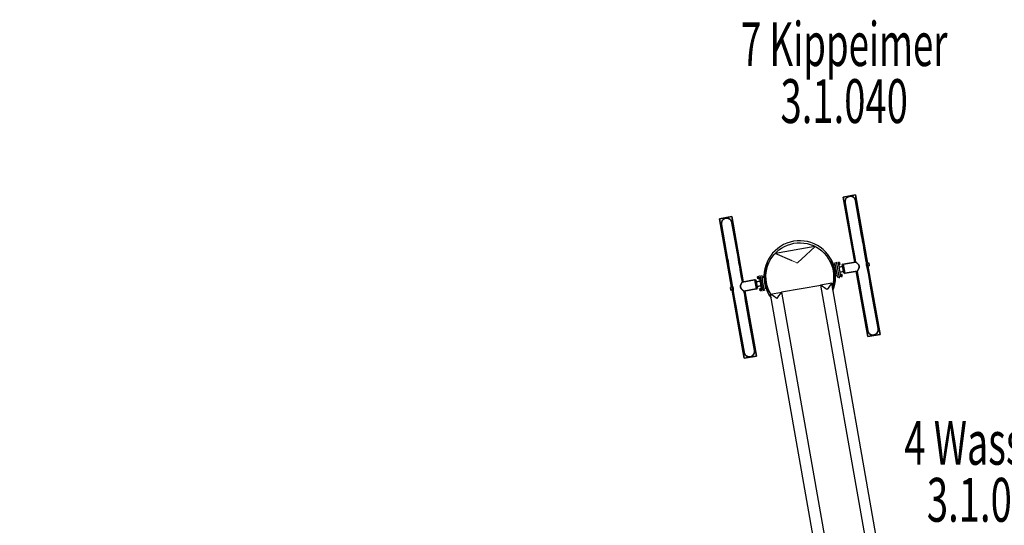
# Model space of a CAD drawing. Units: millimetres. Extents: x 10 to 204, y 34 to 152.
# Drawn here: x 40 to 79, y 105 to 126 of the extents above; entities that cross this region are included whole.
import ezdxf
from ezdxf.enums import TextEntityAlignment as Align

# ---------------------------------------------------------------- set-up
doc = ezdxf.new("R2010")
doc.units = ezdxf.units.MM
doc.header["$LTSCALE"] = 5
doc.linetypes.add('AUSGEZOGEN', pattern=[0])
for name, color, linetype, true_color in [('Bemaßung', 7, 'Continuous', 0x008000), ('Kantholz allgemein', 7, 'Continuous', 0xc09000), ('Layer64', 9, 'Continuous', 0x808080), ('Layer65', 9, 'Continuous', 0x808080), ('Layer66', 9, 'Continuous', 0x808080), ('Layer67', 9, 'Continuous', 0x808080), ('Layer99', 7, 'Continuous', 0x000000), ('Plattenmaterial', 7, 'Continuous', 0x60c0e0), ('Text', 7, 'Continuous', 0x403000)]:
    doc.layers.add(name, color=color, linetype=linetype, true_color=true_color)
doc.styles.add('Calibri', font='arial.ttf')
doc.dimstyles.new('ISO-25', dxfattribs={"dimtxt": 2.5, "dimasz": 2.5, "dimexe": 1.25, "dimexo": 0.625, "dimtad": 1, "dimtxsty": 'Standard', "dimcen": 2.5, "dimadec": 0, "dimazin": 0, "dimtfac": 1, "dimtmove": 0, "dimatfit": 3, "dimfxl": 1, "dimarcsym": 0})

# ---------------------------------------------------------------- blocks, each defined once
blk = doc.blocks.new('Rinne_007_nNn09')
at = {"layer": 'Kantholz allgemein', "color": 42, "linetype": 'AUSGEZOGEN', "lineweight": 25, "true_color": 0xc09000}
for p, q in [((72.397, 115.103), (71.954, 115.025)), ((71.954, 115.025), (74.653, 99.717)), ((75.136, 99.57), (72.397, 115.103)), ((69.935, 114.669), (70.378, 114.747)), ((72.661, 99.205), (69.935, 114.669)), ((70.378, 114.747), (73.077, 99.44)), ((73.265, 99.473), (73.077, 99.44)), ((74.653, 99.717), (74.273, 99.65))]:
    blk.add_line(p, q, dxfattribs=at)
for centre, major_axis, start_param, end_param in [((72.214, 114.842), (-0.261, 0.182), 4.726717, 6.297514), ((72.214, 114.842), (0.182, 0.261), 6.268857, 7.839653), ((70.195, 114.486), (-0.261, 0.182), 4.726717, 6.297514), ((70.195, 114.486), (0.182, 0.261), 6.268857, 7.839653), ((72.894, 99.179), (0.182, 0.261), 0.379595, 0.57472), ((72.894, 99.179), (0.182, 0.261), 6.268857, 6.465207), ((74.913, 99.535), (-0.261, 0.182), 6.101164, 6.297514), ((74.913, 99.535), (-0.261, 0.182), 5.708465, 5.90359), ((74.913, 99.535), (-0.261, 0.182), 5.242459, 5.512115)]:
    blk.add_ellipse(centre, major_axis=major_axis, ratio=0.014329, start_param=start_param, end_param=end_param, dxfattribs=at)
at = {"layer": 'Plattenmaterial', "color": 133, "linetype": 'AUSGEZOGEN', "lineweight": 25, "true_color": 0x60c0e0}
blk.add_line((71.955, 115.018), (70.379, 114.74), dxfattribs=at)
blk = doc.blocks.new('3_1_075_160_Wasserrinne_2019_nNn08')
blk.add_blockref('Rinne_007_nNn09', (0, 0))
blk = doc.blocks.new('Imbus M8x60_007_nNn027')
at = {"layer": 'Layer64', "color": 8, "linetype": 'AUSGEZOGEN', "lineweight": 35, "true_color": 0x808080}
for p, q in [((68.323, 114.937), (68.342, 114.827)), ((68.326, 114.942), (68.397, 114.954)), ((68.418, 114.836), (68.347, 114.824))]:
    blk.add_line(p, q, dxfattribs=at)
blk = doc.blocks.new('Imbus M5_015_nNn028')
at = {"layer": 'Layer64', "color": 8, "linetype": 'AUSGEZOGEN', "lineweight": 35, "true_color": 0x808080}
for p, q in [((69.544, 114.89), (69.502, 114.883)), ((69.502, 114.883), (69.517, 114.8)), ((69.517, 114.8), (69.558, 114.807))]:
    blk.add_line(p, q, dxfattribs=at)
blk = doc.blocks.new('Imbus M5_001_nNn029')
at = {"layer": 'Layer64', "color": 8, "linetype": 'AUSGEZOGEN', "lineweight": 35, "true_color": 0x808080}
for p, q in [((69.459, 115.372), (69.417, 115.364)), ((69.417, 115.364), (69.432, 115.282)), ((69.432, 115.282), (69.473, 115.289)), ((69.615, 115.379), (69.622, 115.338))]:
    blk.add_line(p, q, dxfattribs=at)
blk = doc.blocks.new('Imbus M8x60_007_nNn031')
at = {"layer": 'Layer64', "color": 8, "linetype": 'AUSGEZOGEN', "lineweight": 35, "true_color": 0x808080}
for p, q in [((73.883, 115.922), (73.812, 115.909)), ((73.833, 115.791), (73.904, 115.804)), ((73.888, 115.919), (73.907, 115.808))]:
    blk.add_line(p, q, dxfattribs=at)
blk = doc.blocks.new('Imbus M5_002_nNn032')
at = {"layer": 'Layer64', "color": 8, "linetype": 'AUSGEZOGEN', "lineweight": 35, "true_color": 0x808080}
for p, q in [((72.757, 115.457), (72.798, 115.464)), ((72.813, 115.381), (72.771, 115.374)), ((72.798, 115.464), (72.813, 115.381))]:
    blk.add_line(p, q, dxfattribs=at)
blk = doc.blocks.new('Imbus M5_003_nNn033')
at = {"layer": 'Layer64', "color": 8, "linetype": 'AUSGEZOGEN', "lineweight": 35, "true_color": 0x808080}
for p, q in [((72.523, 115.892), (72.53, 115.851)), ((72.672, 115.938), (72.713, 115.945)), ((72.728, 115.863), (72.686, 115.855)), ((72.713, 115.945), (72.728, 115.863))]:
    blk.add_line(p, q, dxfattribs=at)
blk = doc.blocks.new('Kippeimer_2018_nNn026')
at = {"layer": 'Layer64', "color": 8, "linetype": 'AUSGEZOGEN', "lineweight": 35, "true_color": 0x808080}
for p, q in [((72.684, 115.841), (72.665, 115.951)), ((73.833, 115.771), (73.805, 115.928)), ((69.481, 115.276), (69.461, 115.386)), ((72.769, 115.359), (72.749, 115.469)), ((68.425, 114.817), (68.397, 114.975)), ((69.565, 114.794), (69.546, 114.905))]:
    blk.add_line(p, q, dxfattribs=at)
for points in [[(73.797, 115.927), (73.796, 115.927), (73.796, 115.926), (73.796, 115.925), (73.796, 115.925), (73.795, 115.922), (73.795, 115.92), (73.795, 115.919), (73.794, 115.916), (73.794, 115.913), (73.794, 115.911), (73.793, 115.902), (73.793, 115.9), (73.792, 115.89), (73.792, 115.888), (73.792, 115.881), (73.792, 115.876), (73.792, 115.874), (73.792, 115.866), (73.793, 115.861), (73.793, 115.858), (73.794, 115.851), (73.795, 115.845), (73.795, 115.843), (73.797, 115.835), (73.798, 115.83), (73.799, 115.828), (73.801, 115.82), (73.803, 115.816), (73.803, 115.813), (73.807, 115.802), (73.808, 115.8), (73.812, 115.791), (73.813, 115.789), (73.817, 115.782), (73.818, 115.78), (73.818, 115.779), (73.82, 115.777), (73.821, 115.775), (73.821, 115.774), (73.823, 115.772), (73.823, 115.771), (73.824, 115.77), (73.824, 115.769), (73.824, 115.769)], [(68.406, 114.976), (68.406, 114.976), (68.406, 114.976), (68.407, 114.975), (68.407, 114.974), (68.408, 114.972), (68.409, 114.971), (68.41, 114.97), (68.412, 114.967), (68.413, 114.964), (68.414, 114.962), (68.418, 114.955), (68.418, 114.953), (68.423, 114.943), (68.423, 114.941), (68.426, 114.935), (68.428, 114.93), (68.428, 114.928), (68.43, 114.921), (68.432, 114.915), (68.432, 114.913), (68.434, 114.905), (68.435, 114.9), (68.435, 114.898), (68.437, 114.89), (68.437, 114.885), (68.437, 114.882), (68.438, 114.875), (68.438, 114.87), (68.438, 114.867), (68.438, 114.856), (68.438, 114.853), (68.437, 114.843), (68.437, 114.841), (68.436, 114.833), (68.436, 114.831), (68.436, 114.83), (68.435, 114.827), (68.435, 114.825), (68.435, 114.824), (68.434, 114.822), (68.434, 114.82), (68.434, 114.82), (68.434, 114.819), (68.433, 114.819)]]:
    blk.add_lwpolyline(points, dxfattribs=at)
at = {"layer": 'Layer65', "color": 8, "linetype": 'AUSGEZOGEN', "lineweight": 35, "true_color": 0x808080}
for p, q in [((72.861, 118.574), (73.353, 118.661)), ((73.323, 115.951), (72.861, 118.574)), ((73.353, 118.661), (73.837, 115.914)), ((73.357, 118.418), (73.603, 117.024)), ((73.186, 116.95), (72.94, 118.344)), ((68.38, 117.784), (67.887, 117.698)), ((67.887, 117.698), (68.372, 114.95)), ((68.842, 115.161), (68.38, 117.784)), ((67.966, 117.467), (68.212, 116.073)), ((68.63, 116.147), (68.384, 117.541)), ((73.201, 116.863), (73.186, 116.95)), ((73.224, 116.73), (73.201, 116.863)), ((73.603, 117.024), (73.618, 116.937)), ((73.618, 116.937), (73.642, 116.804)), ((73.254, 116.561), (73.224, 116.73)), ((73.289, 116.361), (73.254, 116.561)), ((73.642, 116.804), (73.672, 116.634)), ((73.672, 116.634), (73.707, 116.435)), ((73.707, 116.435), (73.746, 116.212)), ((68.212, 116.073), (68.228, 115.986)), ((68.645, 116.06), (68.63, 116.147)), ((68.669, 115.927), (68.645, 116.06)), ((73.329, 116.139), (73.289, 116.361)), ((73.361, 115.958), (73.329, 116.139)), ((73.746, 116.212), (73.788, 115.976)), ((68.228, 115.986), (68.251, 115.854)), ((68.251, 115.854), (68.281, 115.684)), ((68.281, 115.684), (68.316, 115.484)), ((68.698, 115.758), (68.669, 115.927)), ((68.734, 115.558), (68.698, 115.758)), ((73.788, 115.976), (73.797, 115.927)), ((73.824, 115.769), (73.83, 115.734)), ((73.83, 115.734), (73.872, 115.498)), ((73.858, 115.795), (74.343, 113.048)), ((68.316, 115.484), (68.355, 115.262)), ((68.355, 115.262), (68.397, 115.025)), ((68.773, 115.335), (68.734, 115.558)), ((68.805, 115.154), (68.773, 115.335)), ((73.85, 112.961), (73.388, 115.585)), ((73.455, 115.424), (73.425, 115.591)), ((73.494, 115.2), (73.455, 115.424)), ((73.872, 115.498), (73.912, 115.274)), ((73.912, 115.274), (73.947, 115.073)), ((68.397, 115.025), (68.406, 114.976)), ((73.53, 114.999), (73.494, 115.2)), ((73.56, 114.827), (73.53, 114.999)), ((73.947, 115.073), (73.977, 114.901)), ((73.977, 114.901), (74.001, 114.766)), ((68.393, 114.832), (68.877, 112.084)), ((68.433, 114.819), (68.44, 114.784)), ((68.44, 114.784), (68.481, 114.547)), ((68.481, 114.547), (68.521, 114.323)), ((68.899, 114.621), (68.869, 114.788)), ((68.938, 114.397), (68.899, 114.621)), ((69.369, 112.171), (68.907, 114.794)), ((73.584, 114.692), (73.56, 114.827)), ((73.6, 114.598), (73.584, 114.692)), ((73.846, 113.204), (73.6, 114.598)), ((74.001, 114.766), (74.018, 114.672)), ((74.018, 114.672), (74.264, 113.278)), ((68.521, 114.323), (68.556, 114.122)), ((68.556, 114.122), (68.587, 113.95)), ((68.974, 114.196), (68.938, 114.397)), ((69.004, 114.024), (68.974, 114.196)), ((68.587, 113.95), (68.61, 113.815)), ((68.61, 113.815), (68.627, 113.722)), ((68.627, 113.722), (68.873, 112.328)), ((69.028, 113.889), (69.004, 114.024)), ((69.044, 113.795), (69.028, 113.889)), ((69.29, 112.401), (69.044, 113.795)), ((74.343, 113.048), (73.85, 112.961)), ((68.877, 112.084), (69.369, 112.171))]:
    blk.add_line(p, q, dxfattribs=at)
for centre, major_axis in [((73.149, 118.381), (0.039, -0.219)), ((68.175, 117.504), (0.039, -0.219)), ((74.055, 113.241), (-0.039, 0.219)), ((69.082, 112.364), (-0.039, 0.219))]:
    blk.add_ellipse(centre, major_axis=major_axis, ratio=0.955227, start_param=1.570796, end_param=4.712389, dxfattribs=at)
at = {"layer": 'Layer66', "color": 144, "linetype": 'AUSGEZOGEN', "lineweight": 18, "true_color": 0x2080a0}
for p, q in [((71.187, 116.071), (71.053, 115.946)), ((70.977, 115.933), (70.807, 116.005))]:
    blk.add_line(p, q, dxfattribs=at)
blk.add_arc((71.005, 115.997), 0.07, 256.9114, 313.1416, dxfattribs=at)
at = {"layer": 'Layer67', "color": 8, "linetype": 'AUSGEZOGEN', "lineweight": 35, "true_color": 0x808080}
for p, q in [((72.69, 115.752), (72.835, 115.778)), ((72.822, 115.852), (72.883, 115.506)), ((72.83, 115.864), (72.86, 115.869)), ((72.86, 115.869), (72.924, 115.503)), ((72.869, 115.871), (73.361, 115.958)), ((69.296, 115.241), (68.804, 115.154)), ((69.335, 115.248), (69.306, 115.243)), ((69.306, 115.243), (69.371, 114.876)), ((69.347, 115.24), (69.408, 114.893)), ((72.87, 115.581), (72.724, 115.555)), ((72.924, 115.503), (72.895, 115.498)), ((73.426, 115.591), (72.934, 115.505)), ((68.869, 114.788), (69.361, 114.875)), ((69.506, 115.191), (69.36, 115.165)), ((69.371, 114.876), (69.4, 114.881)), ((69.395, 114.968), (69.541, 114.994))]:
    blk.add_line(p, q, dxfattribs=at)
for points in [[(73.361, 115.958), (73.362, 115.958), (73.365, 115.956), (73.365, 115.956), (73.367, 115.955), (73.37, 115.953), (73.376, 115.949), (73.379, 115.947), (73.379, 115.946), (73.385, 115.943), (73.394, 115.935), (73.398, 115.932), (73.402, 115.929), (73.409, 115.922), (73.416, 115.916), (73.42, 115.913), (73.434, 115.9), (73.44, 115.893), (73.445, 115.888), (73.463, 115.868), (73.469, 115.86), (73.474, 115.854), (73.475, 115.853), (73.484, 115.839), (73.49, 115.828), (73.492, 115.823), (73.499, 115.806), (73.501, 115.794), (73.502, 115.788), (73.503, 115.77), (73.502, 115.757), (73.502, 115.752), (73.498, 115.734), (73.497, 115.728), (73.494, 115.72), (73.487, 115.701), (73.481, 115.685), (73.474, 115.67), (73.473, 115.668), (73.468, 115.657), (73.466, 115.654), (73.458, 115.639), (73.454, 115.632), (73.451, 115.628), (73.45, 115.626), (73.443, 115.615), (73.439, 115.608), (73.439, 115.607), (73.437, 115.605), (73.432, 115.598), (73.43, 115.596), (73.429, 115.594), (73.428, 115.594), (73.426, 115.591), (73.426, 115.591)], [(68.804, 115.154), (68.804, 115.154), (68.802, 115.152), (68.801, 115.151), (68.8, 115.15), (68.798, 115.147), (68.793, 115.141), (68.791, 115.138), (68.791, 115.137), (68.787, 115.132), (68.781, 115.122), (68.779, 115.118), (68.776, 115.113), (68.771, 115.105), (68.767, 115.096), (68.764, 115.092), (68.756, 115.075), (68.752, 115.067), (68.749, 115.06), (68.739, 115.035), (68.736, 115.025), (68.734, 115.018), (68.733, 115.017), (68.73, 115.001), (68.728, 114.989), (68.727, 114.983), (68.727, 114.965), (68.729, 114.952), (68.73, 114.947), (68.735, 114.929), (68.74, 114.917), (68.742, 114.913), (68.752, 114.898), (68.755, 114.892), (68.761, 114.885), (68.773, 114.87), (68.785, 114.857), (68.796, 114.846), (68.798, 114.844), (68.807, 114.836), (68.81, 114.833), (68.823, 114.821), (68.828, 114.817), (68.832, 114.813), (68.834, 114.812), (68.844, 114.804), (68.851, 114.799), (68.851, 114.799), (68.853, 114.797), (68.86, 114.792), (68.863, 114.79), (68.865, 114.789), (68.866, 114.789), (68.869, 114.788), (68.869, 114.788)]]:
    blk.add_lwpolyline(points, dxfattribs=at)
at = {"layer": 'Layer99', "color": 8, "linetype": 'AUSGEZOGEN', "lineweight": 25, "true_color": 0x808080}
for p, q in [((70.226, 116.506), (70.119, 116.413)), ((70.133, 116.311), (71.719, 116.59)), ((70.175, 116.355), (70.275, 116.443)), ((70.341, 116.587), (70.226, 116.506)), ((70.275, 116.443), (70.384, 116.52)), ((70.464, 116.657), (70.341, 116.587)), ((70.384, 116.52), (70.5, 116.586)), ((70.593, 116.715), (70.464, 116.657)), ((70.5, 116.586), (70.622, 116.64)), ((70.727, 116.76), (70.593, 116.715)), ((70.622, 116.64), (70.749, 116.683)), ((70.865, 116.791), (70.727, 116.76)), ((70.749, 116.683), (70.879, 116.712)), ((71.005, 116.809), (70.865, 116.791)), ((70.879, 116.712), (71.011, 116.729)), ((71.146, 116.812), (71.005, 116.809)), ((71.011, 116.729), (71.145, 116.732)), ((71.145, 116.732), (71.278, 116.723)), ((71.287, 116.802), (71.146, 116.812)), ((71.732, 116.583), (71.187, 116.071)), ((71.278, 116.723), (71.409, 116.701)), ((71.427, 116.779), (71.287, 116.802)), ((71.409, 116.701), (71.538, 116.665)), ((71.563, 116.741), (71.427, 116.779)), ((71.538, 116.665), (71.663, 116.618)), ((71.695, 116.691), (71.563, 116.741)), ((71.663, 116.618), (71.782, 116.558)), ((71.821, 116.628), (71.695, 116.691)), ((71.782, 116.558), (71.895, 116.487)), ((71.941, 116.552), (71.821, 116.628)), ((71.895, 116.487), (72, 116.405)), ((72.053, 116.466), (71.941, 116.552)), ((72.155, 116.369), (72.053, 116.466)), ((69.86, 116.079), (69.797, 115.953)), ((69.935, 116.199), (69.86, 116.079)), ((69.87, 115.921), (69.93, 116.04)), ((69.93, 116.04), (70.001, 116.153)), ((70.022, 116.31), (69.935, 116.199)), ((70.001, 116.153), (70.083, 116.258)), ((70.119, 116.413), (70.022, 116.31)), ((70.083, 116.258), (70.175, 116.355)), ((70.808, 116.005), (70.121, 116.298)), ((72, 116.405), (72.097, 116.313)), ((72.098, 116.313), (72.185, 116.213)), ((72.248, 116.262), (72.155, 116.369)), ((72.185, 116.212), (72.262, 116.104)), ((72.329, 116.146), (72.248, 116.262)), ((72.262, 116.104), (72.328, 115.988)), ((72.399, 116.024), (72.329, 116.146)), ((69.709, 115.684), (69.685, 115.545)), ((69.746, 115.821), (69.709, 115.684)), ((69.797, 115.953), (69.746, 115.821)), ((69.765, 115.536), (69.787, 115.667)), ((69.787, 115.667), (69.822, 115.796)), ((69.822, 115.796), (69.87, 115.921)), ((72.328, 115.988), (72.383, 115.866)), ((72.383, 115.866), (72.425, 115.739)), ((72.457, 115.895), (72.399, 116.024)), ((72.425, 115.739), (72.454, 115.609)), ((72.502, 115.761), (72.457, 115.895)), ((72.533, 115.623), (72.502, 115.761)), ((69.685, 115.545), (69.675, 115.404)), ((69.675, 115.404), (69.679, 115.263)), ((69.679, 115.263), (69.697, 115.123)), ((69.755, 115.402), (69.765, 115.536)), ((69.759, 115.269), (69.755, 115.402)), ((69.776, 115.137), (69.759, 115.269)), ((72.454, 115.609), (72.471, 115.477)), ((72.475, 115.343), (72.465, 115.21)), ((72.471, 115.477), (72.475, 115.343)), ((72.551, 115.483), (72.533, 115.623)), ((72.545, 115.2), (72.555, 115.341)), ((72.555, 115.341), (72.551, 115.483)), ((69.697, 115.123), (69.728, 114.985)), ((69.728, 114.985), (69.773, 114.851)), ((69.773, 114.851), (69.831, 114.722)), ((69.805, 115.006), (69.776, 115.137)), ((69.847, 114.88), (69.805, 115.006)), ((69.902, 114.758), (69.847, 114.88)), ((72.443, 115.078), (72.417, 114.986)), ((72.465, 115.21), (72.443, 115.078)), ((72.446, 114.826), (72.484, 114.925)), ((72.484, 114.925), (72.521, 115.061)), ((72.521, 115.061), (72.545, 115.2)), ((69.831, 114.722), (69.901, 114.599)), ((69.901, 114.599), (69.962, 114.512)), ((69.951, 114.672), (69.902, 114.758))]:
    blk.add_line(p, q, dxfattribs=at)
at = {"layer": 'Layer99', "color": 18, "linetype": 'AUSGEZOGEN', "lineweight": 25, "true_color": 0x000000}
for p, q in [((72.543, 115.89), (72.535, 115.939)), ((72.568, 115.751), (72.543, 115.89)), ((72.61, 115.514), (72.568, 115.751)), ((72.602, 115.901), (72.594, 115.95)), ((72.6, 115.974), (72.603, 115.977)), ((72.627, 115.761), (72.602, 115.901)), ((72.669, 115.525), (72.627, 115.761)), ((72.64, 115.979), (72.643, 115.978)), ((72.661, 115.911), (72.686, 115.772)), ((72.686, 115.772), (72.728, 115.535)), ((69.474, 115.421), (69.472, 115.419)), ((69.478, 115.35), (69.502, 115.21)), ((69.513, 115.43), (69.511, 115.431)), ((69.537, 115.36), (69.528, 115.409)), ((69.561, 115.221), (69.537, 115.36)), ((69.596, 115.371), (69.587, 115.42)), ((69.62, 115.231), (69.596, 115.371)), ((72.634, 115.375), (72.61, 115.514)), ((72.634, 115.375), (72.643, 115.326)), ((72.693, 115.385), (72.669, 115.525)), ((72.693, 115.385), (72.702, 115.336)), ((72.717, 115.315), (72.714, 115.317)), ((72.728, 115.535), (72.752, 115.396)), ((69.502, 115.21), (69.544, 114.974)), ((69.544, 114.974), (69.569, 114.834)), ((69.603, 114.984), (69.561, 115.221)), ((69.628, 114.845), (69.603, 114.984)), ((69.662, 114.994), (69.62, 115.231)), ((69.628, 114.845), (69.636, 114.796)), ((69.687, 114.855), (69.662, 114.994)), ((69.687, 114.855), (69.695, 114.806)), ((69.63, 114.771), (69.631, 114.773))]:
    blk.add_line(p, q, dxfattribs=at)
at = {"layer": 'Layer99', "color": 8, "linetype": 'AUSGEZOGEN', "lineweight": 25, "true_color": 0x808080}
blk.add_lwpolyline([(71.732, 116.583), (71.732, 116.583)], dxfattribs=at)
at = {"layer": 'Layer99', "color": 18, "linetype": 'AUSGEZOGEN', "lineweight": 25, "true_color": 0x000000}
for centre, radius, start, end in [((71.115, 115.373), 1.4, 156.25, 206.875), ((71.115, 115.373), 1.4, 340.3385, 26.875), ((72.501, 115.947), 0.1, 253.008, 280), ((69.616, 115.439), 0.1, 280, 306.992), ((72.614, 115.307), 0.1, 100, 126.992), ((69.729, 114.798), 0.1, 73.008, 100)]:
    blk.add_arc(centre, radius, start, end, dxfattribs=at)
at = {"layer": 'Layer99', "color": 8, "linetype": 'AUSGEZOGEN', "lineweight": 25, "true_color": 0x808080}
for centre, major_axis, ratio, start_param, end_param in [((71.771, 116.66), (-0.0727, -0.0681), 0.301291, 0.431765, 0.52395), ((70.057, 116.359), (0.0917, -0.0392), 0.300719, 5.812763, 5.85101)]:
    blk.add_ellipse(centre, major_axis=major_axis, ratio=ratio, start_param=start_param, end_param=end_param, dxfattribs=at)
for name in ['Imbus M5_003_nNn033', 'Imbus M8x60_007_nNn031', 'Imbus M5_001_nNn029', 'Imbus M5_002_nNn032', 'Imbus M8x60_007_nNn027', 'Imbus M5_015_nNn028']:
    blk.add_blockref(name, (0, 0))
blk = doc.blocks.new('Ansicht-D_001_nNn03')
for name in ['Kippeimer_2018_nNn026', '3_1_075_160_Wasserrinne_2019_nNn08']:
    blk.add_blockref(name, (0, 0))
blk = doc.blocks.new('*D37')
at = {"layer": 'Bemaßung', "linetype": 'AUSGEZOGEN', "lineweight": 18, "true_color": 0x008000}
for points in [[(32.078, 115.935), (32.207, 114.694), (32.549, 114.78)], [(41.816, 77.139), (41.687, 78.379), (41.345, 78.293)]]:
    blk.add_hatch(color=96, dxfattribs=at).paths.add_polyline_path(points, flags=0)
at = {"layer": 'Bemaßung', "color": 96, "linetype": 'AUSGEZOGEN', "lineweight": 18, "true_color": 0x008000}
for p, q in [((34.987, 116.665), (30.514, 115.542)), ((32.378, 114.737), (41.516, 78.336)), ((44.726, 77.869), (40.252, 76.746))]:
    blk.add_line(p, q, dxfattribs=at)
at = {"color": 96, "linetype": 'AUSGEZOGEN', "lineweight": 18, "true_color": 0x008000}
blk.add_wipeout([(36.487, 99.528), (37.954, 93.682), (42.334, 94.782), (40.867, 100.628)], dxfattribs=at).dxf.layer = 'Bemaßung'
at = {"layer": 'Bemaßung', "color": 96, "linetype": 'AUSGEZOGEN', "lineweight": 18, "true_color": 0x008000, "style": 'Calibri', "width": 0.78634}
blk.add_text('4.00', height=2.8222, rotation=284.091, dxfattribs=at).set_placement((37.308, 99.735), (38.776, 93.889), align=Align.FIT)

msp = doc.modelspace()

# ---------------------------------------------------------------- block references
msp.add_blockref('Ansicht-D_001_nNn03', (0, 0))

# ---------------------------------------------------------------- texts
at = {"layer": 'Text', "color": 48, "linetype": 'AUSGEZOGEN', "lineweight": 18, "true_color": 0x403000, "style": 'Calibri'}
for s, height, width, p, p2 in [('7 Kippeimer', 1.76389, 0.632469, (68.747, 123.845), (77.055, 123.845)), ('3.1.040', 1.7639, 0.623926, (70.339, 121.552), (75.463, 121.552)), ('4 Wasserrinne', 1.76389, 0.625139, (75.322, 107.801), (85.244, 107.801)), ('3.1.075.150', 1.76389, 0.623983, (76.226, 105.508), (84.34, 105.508))]:
    msp.add_text(s, height=height, dxfattribs=dict(at, width=width)).set_placement(p, p2, align=Align.FIT)

# ---------------------------------------------------------------- next in the draw order: dimensions: what is measured, and where the dimension line sits
at = {"layer": 'Bemaßung', "color": 96, "linetype": 'AUSGEZOGEN', "lineweight": 18, "true_color": 0x008000}
dim = msp.add_linear_dim(base=(41.816, 77.139), p1=(66.972, 124.694), p2=(76.719, 85.9), angle=284.091, dimstyle='ISO-25', override={"dimtxt": 2.822222, "dimasz": 1.234722, "dimexe": 0.881944, "dimgap": 0.403175, "dimtad": 1, "dimjust": 0, "dimdec": 2, "dimlfac": 0.1, "dimpost": '<>', "dimtxsty": 'Calibri', "dimsah": 1, "dimclrd": 96, "dimclre": 96, "dimclrt": 96, "dimadec": 2}, dxfattribs=at)
dim.commit()
dim.dimension.update_dxf_attribs({"geometry": '*D37', "text_midpoint": (39.411, 97.155), "text_rotation": -75.909})

doc.saveas('drawing.dxf')
